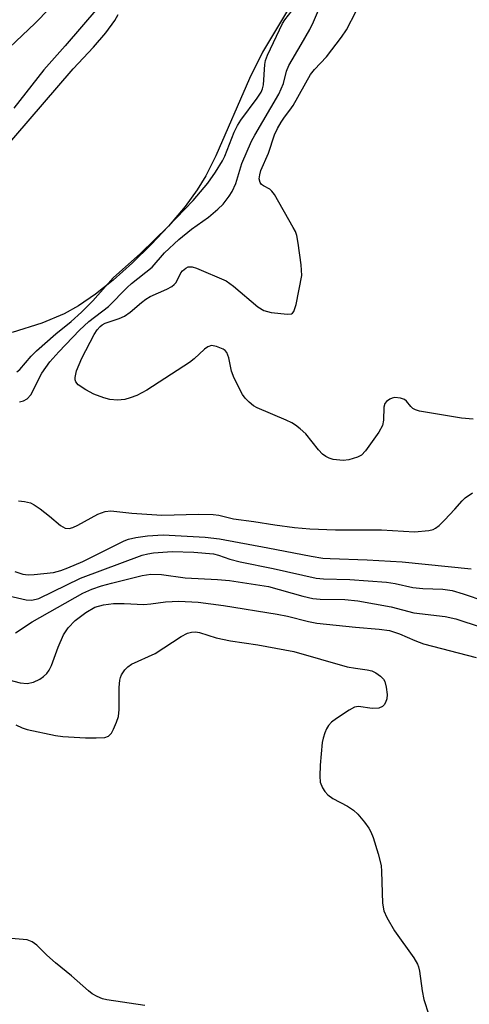
# Model space of a CAD drawing. Units: inches. Extents: x 1171770 to 1177770, y 525460 to 529460.
# Drawn here: x 1175033 to 1175120, y 528235 to 528425 of the extents above; entities that cross this region are included whole.
import ezdxf

# ---------------------------------------------------------------- set-up
doc = ezdxf.new("R2010")
doc.units = ezdxf.units.IN
doc.header["$MEASUREMENT"] = 0
for name, color, linetype in [('HYDRO-Stream Poly Centerlines', 142, 'Continuous'), ('HYDRO-Water Body', 4, 'Continuous'), ('Undefined', 1, 'Continuous')]:
    doc.layers.add(name, color=color, linetype=linetype)

msp = doc.modelspace()

# ---------------------------------------------------------------- linework, layer by layer
at = {"layer": 'HYDRO-Stream Poly Centerlines'}
for points in [[(1175087.09, 528430.65), (1175079.94, 528418.67), (1175077.43, 528413.58), (1175070.93, 528398.68), (1175068.99, 528394.84), (1175067.34, 528392.13), (1175064.99, 528388.94), (1175061.79, 528385.15), (1175058.44, 528381.56), (1175054.83, 528378.03), (1175051.09, 528374.71), (1175047.7, 528372.02), (1175044.43, 528369.77), (1175041.67, 528368.22), (1175037.36, 528366.43), (1175031.6, 528364.6)], [(1175029.12, 528398.95), (1175043.37, 528415.44), (1175047.3, 528419.61), (1175049.71, 528422.42), (1175051.43, 528424.81), (1175052.11, 528425.96)]]:
    msp.add_lwpolyline(points, dxfattribs=at)
at = {"layer": 'HYDRO-Water Body'}
for points in [[(1175087.09, 528430.65), (1175079.94, 528418.67), (1175077.43, 528413.58), (1175070.93, 528398.68), (1175068.99, 528394.84), (1175067.34, 528392.13), (1175064.99, 528388.94), (1175061.79, 528385.15), (1175058.44, 528381.56), (1175054.83, 528378.03), (1175051.09, 528374.71), (1175047.7, 528372.02), (1175044.43, 528369.77), (1175041.67, 528368.22), (1175037.36, 528366.43), (1175031.6, 528364.6)], [(1175029.12, 528398.95), (1175043.37, 528415.44), (1175047.3, 528419.61), (1175049.71, 528422.42), (1175051.43, 528424.81), (1175052.11, 528425.96)]]:
    msp.add_lwpolyline(points, dxfattribs=at)
at = {"layer": 'Undefined'}
for points, elevation in [([(1175120.58, 528347.88), (1175118.3, 528348.11), (1175110.25, 528349.48), (1175109.43, 528349.73), (1175108.95, 528349.99), (1175108.52, 528350.34), (1175107.7, 528351.36), (1175107.31, 528351.68), (1175106.57, 528351.97), (1175105.49, 528352.08), (1175104.97, 528351.98), (1175104.49, 528351.76), (1175103.86, 528351.3), (1175103.56, 528350.91), (1175103.35, 528350.19), (1175103.29, 528347.72), (1175103.06, 528346.67), (1175102.37, 528345.4), (1175099.81, 528341.78), (1175099.01, 528340.97), (1175098.27, 528340.57), (1175096.6, 528340.05), (1175095.47, 528339.91), (1175093.55, 528340.15), (1175092.77, 528340.38), (1175092.14, 528340.69), (1175091.5, 528341.19), (1175090.72, 528341.99), (1175088.27, 528345.06), (1175087.2, 528346.03), (1175086.29, 528346.72), (1175085.56, 528347.18), (1175084.5, 528347.69), (1175078.91, 528350.12), (1175078.2, 528350.51), (1175077.35, 528351.17), (1175076.59, 528351.94), (1175076.1, 528352.64), (1175074.49, 528355.81), (1175073.97, 528357.18), (1175073.43, 528359.73), (1175073.05, 528360.76), (1175072.73, 528361.14), (1175072.31, 528361.43), (1175071.07, 528361.93), (1175070.07, 528362.1), (1175069.37, 528361.88), (1175068.72, 528361.4), (1175066.77, 528359.52), (1175065.87, 528358.82), (1175057.62, 528353.52), (1175055.67, 528352.44), (1175054.4, 528352), (1175053.34, 528351.73), (1175051.95, 528351.58), (1175050.49, 528351.7), (1175049.34, 528352.01), (1175047.38, 528352.76), (1175045.81, 528353.57), (1175044.39, 528354.51), (1175043.89, 528355.09), (1175043.77, 528355.48), (1175043.76, 528355.95), (1175044.06, 528357.21), (1175045.1, 528359.69), (1175047.42, 528364.23), (1175048.03, 528365.16), (1175048.58, 528365.77), (1175048.96, 528366.07), (1175049.58, 528366.41), (1175052.27, 528367.29), (1175053.27, 528367.76), (1175054.42, 528368.52), (1175056.56, 528370.43), (1175057.4, 528371.06), (1175058.26, 528371.54), (1175061.44, 528372.98), (1175062.45, 528373.51), (1175062.89, 528373.85), (1175063.24, 528374.25), (1175064.19, 528376.12), (1175064.51, 528376.54), (1175065.13, 528377.05), (1175065.6, 528377.26), (1175066.37, 528377.28), (1175067.18, 528377.05), (1175072.89, 528374.56), (1175074.31, 528373.55), (1175079.01, 528369.56), (1175080.19, 528368.83), (1175081.59, 528368.5), (1175084.77, 528368.15), (1175085.5, 528368.25), (1175085.7, 528368.35), (1175085.99, 528368.7), (1175086.41, 528370.02), (1175087.53, 528375.62), (1175087.39, 528377.69), (1175086.84, 528381.84), (1175086.56, 528383.3), (1175086.27, 528384.11), (1175085.87, 528384.89), (1175082.23, 528391.22), (1175081.72, 528391.89), (1175081.33, 528392.26), (1175080.12, 528392.88), (1175079.72, 528393.17), (1175079.47, 528393.55), (1175079.31, 528394.25), (1175079.39, 528395.03), (1175079.63, 528395.83), (1175081.06, 528399.17), (1175082.22, 528402.71), (1175082.8, 528403.95), (1175083.52, 528405.2), (1175084.19, 528406.17), (1175085.22, 528407.47), (1175085.84, 528408.41), (1175089.17, 528414.36), (1175089.97, 528415.36), (1175092.26, 528417.78), (1175095.17, 528421.54), (1175096.15, 528422.98), (1175101.73, 528433.82)], 194), ([(1175038.78, 528427.05), (1175036.06, 528424.28), (1175027.32, 528416.06)], 192), ([(1175048.14, 528427.22), (1175041.86, 528419.87), (1175037.72, 528415.27), (1175031.92, 528407.91)], 190), ([(1175032.5, 528357.01), (1175033.11, 528357.48), (1175035.32, 528360.04), (1175036.33, 528361.06), (1175040.08, 528364.35), (1175043.03, 528366.73), (1175045.01, 528368.55), (1175047.19, 528370.73), (1175051.12, 528375.16), (1175056.41, 528379.87), (1175061.75, 528385.05), (1175066.54, 528390.05), (1175069.39, 528393.39), (1175070.87, 528395.51), (1175072.19, 528397.71), (1175072.66, 528398.63), (1175074.48, 528403.27), (1175075.08, 528404.55), (1175075.76, 528405.59), (1175078.91, 528409.78), (1175079.66, 528410.94), (1175079.96, 528411.63), (1175080.15, 528412.39), (1175080.39, 528416.31), (1175080.54, 528417.1), (1175080.87, 528418.12), (1175083.79, 528424.2), (1175084.25, 528424.92), (1175085.66, 528426.7)], 190), ([(1175033.01, 528351.27), (1175033.84, 528351.45), (1175034.53, 528351.83), (1175035.23, 528352.61), (1175037.38, 528356.77), (1175038.87, 528358.95), (1175040.61, 528360.91), (1175044.61, 528365.06), (1175046.41, 528366.71), (1175050.19, 528369.61), (1175053.81, 528373.31), (1175054.64, 528374.06), (1175058.62, 528377.19), (1175061.01, 528379.98), (1175063.78, 528382.58), (1175066.22, 528384.52), (1175069.53, 528386.89), (1175071.33, 528388.4), (1175072.34, 528389.39), (1175073.52, 528390.88), (1175074.09, 528391.84), (1175074.8, 528393.35), (1175075.93, 528397.21), (1175077.83, 528401.52), (1175078.45, 528402.7), (1175083.07, 528410.55), (1175083.99, 528412.65), (1175084.57, 528415.03), (1175084.98, 528416.12), (1175087.42, 528420.17), (1175089.04, 528423.04), (1175089.77, 528424.52), (1175090.91, 528427.2)], 192), ([(1175032.85, 528332.18), (1175034.02, 528332.06), (1175035.15, 528331.76), (1175035.88, 528331.38), (1175037.04, 528330.59), (1175038.85, 528329.21), (1175040.97, 528327.38), (1175041.88, 528326.87), (1175042.6, 528326.83), (1175043.33, 528327), (1175044.31, 528327.46), (1175048.17, 528329.62), (1175049.54, 528330.1), (1175050.67, 528330.22), (1175054.71, 528329.79), (1175060.48, 528329.4), (1175067.55, 528329.62), (1175070.41, 528329.52), (1175071.49, 528329.38), (1175074.33, 528328.71), (1175078.23, 528328.19), (1175082.29, 528327.52), (1175086.13, 528327.01), (1175089.04, 528326.74), (1175093.99, 528326.54), (1175102.91, 528326.59), (1175109.25, 528326.17), (1175112.05, 528326.43), (1175112.84, 528326.64), (1175113.33, 528326.87), (1175113.99, 528327.39), (1175115.03, 528328.4), (1175117.05, 528330.52), (1175118.46, 528332.17), (1175119.06, 528332.73), (1175120.43, 528333.67)], 194), ([(1175032.16, 528318.52), (1175033.66, 528317.99), (1175034.73, 528317.87), (1175035.88, 528317.93), (1175039.62, 528318.37), (1175041.04, 528318.73), (1175042.38, 528319.24), (1175045.23, 528320.49), (1175053.24, 528324.44), (1175054.06, 528324.74), (1175055.47, 528325.07), (1175057.74, 528325.43), (1175060.79, 528325.58), (1175068.85, 528325.15), (1175071.61, 528324.81), (1175080.93, 528323.12), (1175089.3, 528321.48), (1175091.56, 528321.13), (1175092.99, 528321.01), (1175100.1, 528320.77), (1175106.87, 528320.4), (1175120.18, 528319.03)], 196), ([(1175030.96, 528313.86), (1175034.33, 528313.07), (1175035.44, 528313), (1175036.76, 528313.31), (1175044.81, 528317.24), (1175056.74, 528321.67), (1175057.78, 528321.96), (1175058.91, 528322.13), (1175062.5, 528322.37), (1175066.67, 528322.29), (1175070.45, 528321.94), (1175071.45, 528321.68), (1175073.63, 528320.92), (1175075.62, 528320.41), (1175082.01, 528319.1), (1175090.31, 528317.27), (1175091.7, 528317.14), (1175096.77, 528316.97), (1175103.83, 528316.47), (1175105.54, 528316.23), (1175108.93, 528315.43), (1175110.88, 528315.27), (1175114.72, 528315.12), (1175116.55, 528314.85), (1175118.65, 528314.25), (1175122.82, 528312.81)], 198), ([(1175032.28, 528306.71), (1175035.47, 528308.83), (1175045.29, 528314.33), (1175047.01, 528315.14), (1175048.86, 528315.77), (1175050.78, 528316.31), (1175056.7, 528317.76), (1175058.41, 528318.01), (1175060.43, 528317.95), (1175065.03, 528317.31), (1175071.23, 528317.02), (1175073.59, 528316.81), (1175081.08, 528315.62), (1175087.71, 528313.77), (1175089.64, 528313.31), (1175091.03, 528313.19), (1175095.81, 528313.14), (1175098.34, 528312.89), (1175104.73, 528311.73), (1175109.15, 528310.59), (1175115.18, 528309.85), (1175117.26, 528309.42), (1175122.15, 528307.79)], 200), ([(1175030.98, 528297.67), (1175033.18, 528297.05), (1175034.5, 528296.92), (1175035.77, 528297.2), (1175036.98, 528297.8), (1175037.68, 528298.31), (1175038.3, 528298.89), (1175038.75, 528299.51), (1175039.23, 528300.42), (1175040.49, 528303.95), (1175041.55, 528306.33), (1175042.46, 528307.69), (1175043.78, 528309.08), (1175045.83, 528310.65), (1175047.57, 528311.63), (1175049.24, 528312.09), (1175051.2, 528312.33), (1175053.26, 528312.38), (1175057.06, 528312.2), (1175058.4, 528312.3), (1175061.23, 528312.7), (1175063.77, 528312.8), (1175067.53, 528312.59), (1175072.4, 528311.96), (1175082.79, 528310.32), (1175084.73, 528309.91), (1175088.8, 528308.88), (1175090.41, 528308.59), (1175097.85, 528307.81), (1175102.43, 528307.44), (1175104.45, 528307.13), (1175106.35, 528306.54), (1175109.32, 528305.22), (1175110.98, 528304.61), (1175121.13, 528301.95)], 202), ([(1175032.32, 528288.98), (1175033.56, 528288.37), (1175034.55, 528288.04), (1175039.99, 528286.92), (1175041.42, 528286.72), (1175045.78, 528286.47), (1175047.83, 528286.44), (1175049.52, 528286.54), (1175050.24, 528286.79), (1175050.77, 528287.36), (1175051.19, 528288.1), (1175051.78, 528289.45), (1175052.14, 528290.56), (1175052.28, 528291.89), (1175052.3, 528296.14), (1175052.39, 528297.55), (1175052.51, 528298.08), (1175052.74, 528298.59), (1175053.38, 528299.54), (1175053.97, 528300.17), (1175054.63, 528300.64), (1175059.21, 528302.71), (1175064.21, 528305.98), (1175065.47, 528306.64), (1175066.23, 528306.84), (1175066.99, 528306.87), (1175067.77, 528306.76), (1175071, 528305.76), (1175073.75, 528305.17), (1175079, 528304.39), (1175085.97, 528303.11), (1175096.28, 528300.15), (1175097.85, 528299.86), (1175100.14, 528299.57), (1175101, 528299.37), (1175101.78, 528299.01), (1175102.72, 528298.37), (1175103.28, 528297.77), (1175103.52, 528297.29), (1175103.82, 528296.22), (1175104.01, 528294.81), (1175103.95, 528294.01), (1175103.69, 528293.27), (1175103.43, 528292.84), (1175103.08, 528292.48), (1175102.39, 528292.16), (1175101.06, 528292.14), (1175098.44, 528292.52), (1175097.68, 528292.36), (1175096.68, 528291.82), (1175094.22, 528290.16), (1175093.27, 528289.46), (1175092.67, 528288.86), (1175092.26, 528288.17), (1175091.94, 528287.42), (1175091.61, 528286.37), (1175091.45, 528285.53), (1175091.04, 528281.16), (1175090.98, 528279.07), (1175091.07, 528277.9), (1175091.5, 528276.84), (1175091.98, 528276.11), (1175092.56, 528275.44), (1175093.48, 528274.76), (1175096.36, 528273.3), (1175097.51, 528272.54), (1175098.3, 528271.73), (1175099.58, 528270.19), (1175100.43, 528269.05), (1175100.85, 528268.3), (1175101.26, 528267.21), (1175102.22, 528264.1), (1175102.81, 528261.82), (1175102.9, 528260.7), (1175103.1, 528254.55), (1175103.31, 528253.12), (1175103.9, 528251.79), (1175105.42, 528249.25), (1175109.1, 528244.05), (1175109.84, 528242.83), (1175110.04, 528242.3), (1175110.23, 528241.47), (1175110.73, 528237.7), (1175111.08, 528236.01), (1175112.02, 528233.06)], 204), ([(1175057.24, 528234.82), (1175049.92, 528235.94), (1175049.07, 528236.14), (1175048.04, 528236.56), (1175047.07, 528237.1), (1175046.37, 528237.64), (1175043.08, 528240.56), (1175040.01, 528243.04), (1175038.31, 528244.58), (1175036.41, 528246.45), (1175035.49, 528247.12), (1175034.49, 528247.48), (1175031.42, 528247.79)], 204)]:
    msp.add_lwpolyline(points, dxfattribs=dict(at, elevation=elevation))

doc.saveas('drawing.dxf')
